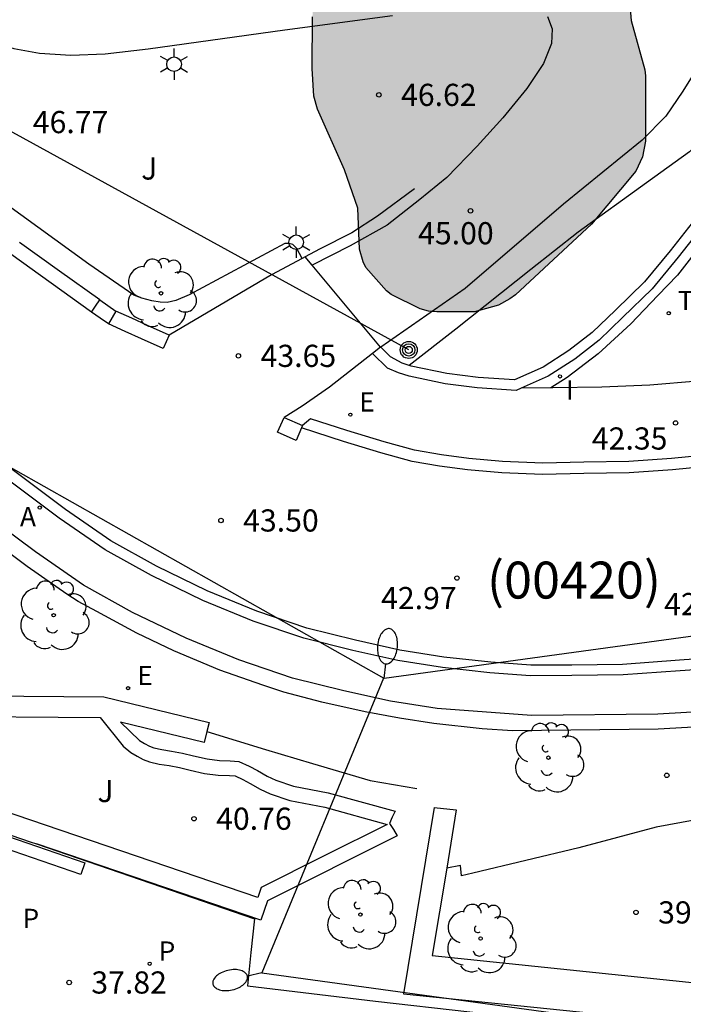
# Model space of a CAD drawing. Units: metres. Extents: x 584144 to 584494, y 4797040 to 4797291.
# Drawn here: x 584232 to 584254, y 4797220 to 4797254 of the extents above; entities that cross this region are included whole.
import ezdxf

# ---------------------------------------------------------------- set-up
doc = ezdxf.new("R2010")
doc.units = ezdxf.units.M
for name, color, linetype in [('020204', 9, 'Continuous'), ('020308', 9, 'Continuous'), ('060108', 9, 'Continuous'), ('060113', 4, 'Continuous'), ('060134', 9, 'Continuous'), ('060145', 9, 'Continuous'), ('070105', 6, 'Continuous'), ('070106', 6, 'Continuous'), ('070108', 9, 'VALLA'), ('070110', 9, 'Continuous'), ('080302', 9, 'Continuous'), ('090217', 9, 'Continuous'), ('100106', 63, 'Continuous'), ('100107', 3, 'Continuous'), ('100116', 71, 'Continuous'), ('100202', 3, 'Continuous'), ('100302', 7, 'Continuous'), ('200205', 4, 'Continuous'), ('200305', 4, 'Continuous'), ('210205', 4, 'Continuous'), ('210305', 4, 'Continuous'), ('220104', 9, 'LINEA_ELECTRICA'), ('220205', 1, 'Continuous'), ('220305', 1, 'Continuous'), ('240103', 9, 'LINEA_TELEFONICA'), ('240205', 1, 'Continuous'), ('240305', 1, 'Continuous'), ('250202', 9, 'Continuous'), ('250203', 9, 'Continuous'), ('270204', 9, 'Continuous'), ('270304', 9, 'Continuous'), ('990504', 63, 'Continuous')]:
    doc.layers.add(name, color=color, linetype=linetype)
doc.styles.add('ARIAL', font='ARIAL.TTF', dxfattribs={"height": 1})
doc.styles.add('ROMANS', font='romans__.ttf', dxfattribs={"height": 1})
doc.styles.get("Standard").update_dxf_attribs({"font": 'txt.shx'})
doc.linetypes.add('LINEA_ELECTRICA', pattern='A,7.5,-0.3,["E",Standard,S=0.25,R=0,X=-0.1,Y=-0.1],-0.3', length=8.1)
doc.linetypes.add('LINEA_TELEFONICA', pattern='A,7.5,-0.3,["T",Standard,S=0.25,R=0,X=-0.1,Y=-0.1],-0.3', length=8.1)
doc.linetypes.add('VALLA', pattern='A,1,[200,DONOSTI.shx,S=0.1,R=0,X=0,Y=0],1', length=2)

# ---------------------------------------------------------------- blocks, each defined once
blk = doc.blocks.new('REIND')
blk.add_circle((0, 0), 0.055)
blk = doc.blocks.new('PLUVI3')
blk.add_circle((0, 0), 0.055)
blk = doc.blocks.new('REGELE')
blk.add_circle((0, 0), 0.055)
blk = doc.blocks.new('RETEL')
blk.add_circle((0, 0), 0.055)
blk = doc.blocks.new('FAREDI')
blk.add_line((0, 0), (0.5, 0))
blk.add_lwpolyline([(0.5, 0, 0.159986), (0.538, -0.117, 0.106322), (0.675, -0.238, 0.071006), (0.858, -0.309, 0.057309), (1.099, -0.337, 0.057309), (1.339, -0.309, 0.071006), (1.522, -0.238, 0.106322), (1.659, -0.117, 0.159986), (1.697, 0, 0.159986), (1.659, 0.117, 0.106322), (1.522, 0.238, 0.071006), (1.339, 0.309, 0.057309), (1.099, 0.337, 0.057309), (0.858, 0.309, 0.071006), (0.675, 0.238, 0.106322), (0.538, 0.117, 0.159986)], format="xyb", close=True)
blk = doc.blocks.new('FAROLJ')
for p, q in [((0, 0.248), (0, 0.528)), ((-0.215, 0.124), (-0.458, 0.264)), ((0.215, 0.124), (0.458, 0.264)), ((-0.215, -0.124), (-0.458, -0.264)), ((0, -0.248), (0, -0.528)), ((0.215, -0.124), (0.458, -0.264))]:
    blk.add_line(p, q)
blk.add_circle((0, 0), 0.248)
blk = doc.blocks.new('ARBOL')
blk.add_circle((0, 0), 0.0587)
for centre, radius, start, end in [((-0.28, 0.855), 0.3, 359.2878, 173.6078), ((0.097, 0.97), 0.21, 23.1565, 160.4665), ((0.438, 0.881), 0.24, 301.578, 139.328), ((-0.564, 0.381), 0.532, 92.28, 254.58), ((0.656, 0.288), 0.443, 319.8556, 114.7656), ((-0.091, 0.321), 0.12, 119.14, 310.56), ((0.819, -0.249), 0.383, 235.5275, 62.0275), ((-0.556, -0.339), 0.555, 142.64, 266.54), ((-0.039, -0.384), 0.21, 189.64, 323.88), ((0.299, -0.624), 0.532, 224.67, 0.24), ((-0.301, -0.676), 0.45, 213.78, 295.32)]:
    blk.add_arc(centre, radius, start, end)
blk = doc.blocks.new('ABAS')
blk.add_circle((0, 0), 0.055)
blk = doc.blocks.new('POSTEM')
for radius in [0.29, 0.21, 0.12]:
    blk.add_circle((0, 0), radius)
blk = doc.blocks.new('COTAPU')
blk.add_circle((0, 0), 0.075)

msp = doc.modelspace()

# ---------------------------------------------------------------- hatches: boundary and pattern name
at = {"layer": '990504'}
msp.add_hatch(color=256, dxfattribs=at).paths.add_polyline_path([(584247.127, 4797271.376), (584247.339, 4797271.18), (584248.011, 4797270.356), (584248.57, 4797269.432), (584248.926, 4797268.64), (584249.598, 4797267.472), (584250.318, 4797263.728), (584250.462, 4797263.216), (584251.03, 4797261.94), (584252.346, 4797260.06), (584253.386, 4797259.112), (584254.134, 4797258.316), (584254.242, 4797258.072), (584254.254, 4797257.8), (584254.23, 4797257.524), (584254.014, 4797257.004), (584252.79, 4797255.441), (584252.662, 4797255.185), (584252.502, 4797254.665), (584252.578, 4797253.741), (584253.034, 4797252.069), (584253.058, 4797251.869), (584253.058, 4797249.661), (584252.962, 4797249.129), (584252.73, 4797248.645), (584251.23, 4797246.849), (584248.67, 4797244.461), (584248.478, 4797244.325), (584248.09, 4797244.113), (584247.282, 4797243.881), (584246.002, 4797243.881), (584245.718, 4797243.905), (584245.446, 4797243.985), (584244.462, 4797244.465), (584244.306, 4797244.589), (584243.606, 4797245.377), (584243.51, 4797245.573), (584243.39, 4797246.001), (584243.334, 4797247.393), (584242.878, 4797248.685), (584241.97, 4797250.745), (584241.846, 4797251.185), (584241.79, 4797252.117), (584241.794, 4797253.861), (584241.894, 4797254.997), (584242.07, 4797255.697), (584242.166, 4797255.905), (584242.666, 4797256.661), (584244.426, 4797258.245), (584244.862, 4797258.513), (584245.454, 4797258.973), (584246.23, 4797259.741), (584246.522, 4797260.185), (584246.57, 4797260.436), (584246.574, 4797261.808), (584246.562, 4797262.496), (584246.518, 4797262.768), (584245.834, 4797265.252), (584245.786, 4797265.68), (584245.323, 4797266.94), (584245.067, 4797267.984), (584244.963, 4797269.084), (584245.023, 4797269.992), (584245.107, 4797270.248), (584245.451, 4797270.872), (584246.039, 4797271.516), (584246.219, 4797271.612), (584246.655, 4797271.604), (584246.891, 4797271.524)])

# ---------------------------------------------------------------- linework, layer by layer
at = {"layer": '060108'}
for points in [[(584256.203, 4797231.873, 42.566), (584254.236, 4797231.737, 42.69), (584252.304, 4797231.593, 42.794), (584250.572, 4797231.569, 42.858), (584249.176, 4797231.565, 42.926), (584247.796, 4797231.669, 43.002), (584246.196, 4797231.845, 43.062), (584244.688, 4797232.081, 43.194), (584243.168, 4797232.421, 43.314), (584241.508, 4797232.833, 43.378), (584239.792, 4797233.413, 43.478), (584238.088, 4797234.117, 43.574), (584236.355, 4797234.953, 43.686), (584234.788, 4797235.829, 43.742), (584233.236, 4797236.901, 43.846), (584230.78, 4797238.729, 44.034), (584228.764, 4797240.277, 44.254), (584224.265, 4797243.769, 44.514), (584217.909, 4797248.569, 44.914), (584214.333, 4797251.213, 45.162), (584209.053, 4797255.017, 45.406), (584202.49, 4797259.437, 45.542), (584196.702, 4797263.437, 45.63)], [(584255.55, 4797239.077, 42.344), (584253.946, 4797238.921, 42.436), (584252.498, 4797238.821, 42.544), (584250.974, 4797238.789, 42.632), (584249.586, 4797238.761, 42.7), (584248.23, 4797238.821, 42.8), (584247.09, 4797238.917, 42.876), (584246.158, 4797239.041, 42.956), (584245.254, 4797239.197, 43.024), (584244.226, 4797239.477, 43.128), (584242.962, 4797239.865, 43.252), (584241.734, 4797240.261, 43.324), (584241.598, 4797240.146, 43.306), (584241.463, 4797240.032, 43.288)]]:
    msp.add_polyline3d(points, dxfattribs=at)
at = {"layer": '060113'}
for points in [[(584256.167, 4797232.23, 42.447), (584254.209, 4797232.095, 42.57), (584252.287, 4797231.951, 42.674), (584250.568, 4797231.927, 42.737), (584249.187, 4797231.924, 42.804), (584247.828, 4797232.026, 42.879), (584246.241, 4797232.2, 42.938), (584244.752, 4797232.434, 43.069), (584243.248, 4797232.77, 43.188), (584241.607, 4797233.177, 43.251), (584239.916, 4797233.749, 43.351), (584238.232, 4797234.445, 43.446), (584236.52, 4797235.271, 43.557), (584234.976, 4797236.134, 43.613), (584233.443, 4797237.193, 43.717), (584230.994, 4797239.016, 43.905), (584228.981, 4797240.562, 44.125), (584224.481, 4797244.054, 44.385), (584218.122, 4797248.857, 44.785), (584214.541, 4797251.504, 45.033), (584209.969, 4797254.789, 45.24), (584207.513, 4797256.469, 45.304), (584205.361, 4797257.921, 45.388), (584196.82, 4797263.711, 45.498)], [(584255.289, 4797246.599, 42.646), (584254.142, 4797245.121, 42.576), (584253.482, 4797244.437, 42.58), (584252.566, 4797243.481, 42.636), (584251.462, 4797242.457, 42.636), (584250.414, 4797241.657, 42.68), (584249.857, 4797241.312, 42.68)], [(584255.589, 4797238.697, 42.264), (584253.973, 4797238.54, 42.36), (584252.51, 4797238.438, 42.471), (584250.978, 4797238.406, 42.562), (584249.577, 4797238.377, 42.633), (584248.201, 4797238.437, 42.739), (584247.044, 4797238.534, 42.82), (584246.096, 4797238.659, 42.905), (584245.166, 4797238.819, 42.981), (584244.115, 4797239.105, 43.093), (584242.843, 4797239.495, 43.22), (584241.428, 4797239.952, 43.304)]]:
    msp.add_polyline3d(points, dxfattribs=at)
at = {"layer": '060134'}
for points in [[(584245.84, 4797258.154, 47.189), (584246.498, 4797258.293, 47.136), (584249.078, 4797258.848, 46.96), (584250.16, 4797259.004, 46.964), (584250.996, 4797259.004, 46.972), (584251.876, 4797258.868, 46.944), (584252.94, 4797258.508, 46.948), (584253.84, 4797258.076, 46.884), (584254.496, 4797257.556, 46.844), (584254.916, 4797257.056, 46.812), (584255.22, 4797256.46, 46.756), (584255.376, 4797255.536, 46.68), (584255.432, 4797254.556, 46.6), (584255.36, 4797253.732, 46.504), (584255.112, 4797252.849, 46.448), (584254.804, 4797252.129, 46.44), (584254.328, 4797251.349, 46.264), (584253.744, 4797250.505, 46.132), (584252.948, 4797249.689, 45.86), (584250.288, 4797247.529, 45.412), (584246.968, 4797244.677, 44.696), (584244.11, 4797242.691, 44.144)], [(584228.226, 4797254.55, 47.702), (584229.526, 4797253.706, 47.702), (584230.574, 4797253.138, 47.726), (584231.702, 4797252.798, 47.73), (584232.57, 4797252.638, 47.738), (584233.622, 4797252.574, 47.734), (584234.79, 4797252.618, 47.742), (584236.237, 4797252.782, 47.754), (584240.861, 4797253.422, 47.45), (584244.501, 4797253.914, 47.13)], [(584249.749, 4797253.882, 46.234), (584249.905, 4797253.462, 45.938), (584249.877, 4797252.962, 45.926), (584249.613, 4797252.286, 45.81), (584249.053, 4797251.446, 45.642), (584248.237, 4797250.45, 45.402), (584247.373, 4797249.49, 45.118), (584246.337, 4797248.426, 44.902), (584245.433, 4797247.682, 44.774), (584244.321, 4797246.814, 44.494), (584243.073, 4797246.118, 44.35), (584241.787, 4797245.465, 44.147)]]:
    msp.add_polyline3d(points, dxfattribs=at)
at = {"layer": '060145'}
for points in [[(584258.886, 4797243.581, 42.524), (584258.726, 4797243.141, 42.368), (584258.682, 4797242.829, 42.288), (584258.678, 4797242.253, 42.148), (584257.506, 4797241.961, 42.236), (584256.146, 4797241.701, 42.304), (584254.818, 4797241.541, 42.396), (584253.21, 4797241.401, 42.476), (584251.586, 4797241.329, 42.604), (584249.926, 4797241.313, 42.684), (584249.857, 4797241.312, 42.69)], [(584249.857, 4797241.312, 42.69), (584248.854, 4797241.298, 42.777)]]:
    msp.add_polyline3d(points, dxfattribs=at)
at = {"layer": '070105'}
for points in [[(584245.252, 4797248.041, 45.248), (584243.992, 4797247.117, 45.16), (584243.132, 4797246.553, 45.052), (584242.036, 4797246.005, 44.952), (584241.553, 4797245.746, 44.892)], [(584255.511, 4797247.995, 44.319), (584253.894, 4797245.952, 44.236), (584253.025, 4797244.894, 44.22), (584252.043, 4797243.943, 44.184), (584251.26, 4797243.185, 44.16), (584250.472, 4797242.571, 44.18), (584249.604, 4797242.013, 44.212), (584248.629, 4797241.58, 44.198), (584247.402, 4797241.657, 44.618), (584246.348, 4797241.79, 44.589), (584245.133, 4797242.048, 44.532), (584245.064, 4797242.069, 44.534)], [(584255.011, 4797246.8, 44.255), (584254.166, 4797245.733, 44.212), (584253.282, 4797244.657, 44.196), (584252.286, 4797243.693, 44.16), (584251.49, 4797242.921, 44.136), (584250.674, 4797242.285, 44.156), (584249.77, 4797241.705, 44.188), (584248.854, 4797241.298, 44.178)], [(584234.602, 4797244.284, 45.639), (584233.248, 4797245.258, 45.729), (584231.895, 4797246.231, 45.819)], [(584263.241, 4797232.063, 42.366), (584262.279, 4797231.696, 42.394), (584260.986, 4797231.278, 42.449), (584259.757, 4797231, 42.484), (584258.415, 4797230.735, 42.537), (584256.575, 4797230.45, 42.563), (584253.474, 4797230.26, 42.787), (584249.204, 4797230.218, 42.47), (584246.019, 4797230.454, 43.187), (584244.437, 4797230.702, 43.323), (584242.854, 4797231.056, 43.446), (584241.12, 4797231.486, 43.513), (584239.307, 4797232.099, 43.617), (584237.523, 4797232.835, 43.715), (584235.715, 4797233.707, 43.829), (584234.053, 4797234.636, 43.887), (584232.427, 4797235.759, 43.991), (584229.944, 4797237.606, 44.179), (584227.916, 4797239.163, 44.399), (584223.42, 4797242.653, 44.659), (584219.136, 4797245.889, 44.929)], [(584234.326, 4797243.87, 45.692), (584232.96, 4797244.852, 45.782), (584231.595, 4797245.835, 45.872)], [(584241.451, 4797245.692, 44.88), (584240.408, 4797245.133, 44.752), (584236.954, 4797243.092, 44.48)], [(584241.553, 4797245.746, 44.892), (584241.451, 4797245.692, 44.88)], [(584236.223, 4797243.422, 45.626), (584235.684, 4797243.666, 45.633), (584235.146, 4797243.909, 45.639)], [(584236.016, 4797242.97, 45.675), (584235.458, 4797243.222, 45.683), (584234.901, 4797243.474, 45.691)], [(584244.101, 4797242.684, 44.102), (584243.831, 4797242.473, 44.494)], [(584244.11, 4797242.691, 44.076), (584244.101, 4797242.684, 44.102)], [(584245.064, 4797242.069, 44.534), (584244.828, 4797242.141, 44.541), (584244.441, 4797242.358, 44.558), (584244.11, 4797242.691, 44.076)], [(584243.831, 4797242.473, 44.494), (584242.377, 4797241.334, 43.806), (584241.453, 4797240.686, 43.702), (584240.838, 4797240.309, 43.574)], [(584248.854, 4797241.298, 44.178), (584248.69, 4797241.225, 44.176), (584247.366, 4797241.309, 44.6), (584246.29, 4797241.445, 44.572), (584245.066, 4797241.705, 44.516), (584244.709, 4797241.814, 44.498), (584244.341, 4797241.974, 44.494), (584243.831, 4797242.473, 44.494)], [(584265.213, 4797229.192, 39.778), (584262.937, 4797228.397, 39.795), (584261.177, 4797227.931, 39.905), (584259.425, 4797227.579, 40.047), (584256.727, 4797227.051, 40.175), (584253.423, 4797226.441, 40.273), (584250.805, 4797225.743, 40.377), (584247.218, 4797224.879, 40.447), (584246.844, 4797224.799, 40.367), (584246.808, 4797225.147, 40.413), (584246.337, 4797225.056, 40.442)], [(584224.665, 4797228.56, 38.559), (584232.25, 4797225.947, 38.512), (584232.467, 4797225.872, 38.511)], [(584233.961, 4797224.84, 38.335), (584226.103, 4797227.55, 38.423), (584226.237, 4797227.94, 38.415), (584234.095, 4797225.23, 38.327), (584233.961, 4797224.84, 38.335)], [(584232.467, 4797225.872, 38.511), (584239.834, 4797223.334, 38.465), (584239.715, 4797222.201, 38.217), (584239.596, 4797221.068, 38.115), (584243.933, 4797220.554, 38.051), (584256.688, 4797219.113, 37.571), (584269.743, 4797217.873, 36.251)]]:
    msp.add_polyline3d(points, dxfattribs=at)
at = {"layer": '070106'}
for points in [[(584241.787, 4797245.465, 45.531), (584241.553, 4797245.746, 45.521)], [(584244.101, 4797242.684, 45.636), (584241.787, 4797245.465, 45.531)]]:
    msp.add_polyline3d(points, dxfattribs=at)
at = {"layer": '070108'}
msp.add_polyline3d([(584245.916, 4797227.105, 43.467), (584244.882, 4797220.796, 41.301), (584267.026, 4797218.535, 39.983), (584271.465, 4797218.188, 39.303), (584274.865, 4797218.028, 38.681)], dxfattribs=at)
at = {"layer": '070110'}
for points in [[(584234.326, 4797243.87, 45.752), (584234.464, 4797244.077, 45.752), (584234.602, 4797244.284, 45.752)], [(584234.602, 4797244.284, 45.752), (584234.874, 4797244.096, 45.638), (584235.146, 4797243.909, 45.639)], [(584234.901, 4797243.474, 45.69), (584234.614, 4797243.672, 45.69), (584234.326, 4797243.87, 45.752)], [(584235.146, 4797243.909, 45.639), (584235.024, 4797243.692, 45.665), (584234.901, 4797243.474, 45.69)], [(584236.954, 4797243.092, 45.618), (584236.223, 4797243.422, 45.626)], [(584236.954, 4797243.092, 45.618), (584236.749, 4797242.638, 45.666), (584236.016, 4797242.97, 45.676)], [(584241.428, 4797239.952, 45.444), (584241.242, 4797239.533, 45.444), (584240.617, 4797239.81, 45.444), (584240.838, 4797240.309, 45.444)], [(584240.838, 4797240.309, 45.444), (584241.463, 4797240.032, 45.444)], [(584241.463, 4797240.032, 45.444), (584241.428, 4797239.952, 45.444)]]:
    msp.add_polyline3d(points, dxfattribs=at)
at = {"layer": '100106', "elevation": 52.673, "flags": 128}
msp.add_lwpolyline([(584252.502, 4797254.665), (584252.578, 4797253.741), (584253.034, 4797252.069), (584253.058, 4797251.869), (584253.058, 4797249.661), (584252.962, 4797249.129), (584252.73, 4797248.645), (584251.23, 4797246.849), (584248.67, 4797244.461), (584248.478, 4797244.325), (584248.09, 4797244.113), (584247.282, 4797243.881), (584246.002, 4797243.881), (584245.718, 4797243.905), (584245.446, 4797243.985), (584244.462, 4797244.465), (584244.306, 4797244.589), (584243.606, 4797245.377), (584243.51, 4797245.573), (584243.39, 4797246.001), (584243.334, 4797247.393), (584242.878, 4797248.685), (584241.97, 4797250.745), (584241.846, 4797251.185), (584241.79, 4797252.117), (584241.794, 4797253.861)], dxfattribs=at)
at = {"layer": '100107'}
for points in [[(584252.066, 4797260.02, 48.748), (584253.884, 4797258.916, 48.748), (584254.448, 4797258.56, 48.748), (584254.984, 4797258.124, 48.736), (584255.416, 4797257.616, 48.752), (584255.844, 4797257.016, 48.724), (584256.192, 4797256.148, 48.732), (584256.414, 4797255.233, 48.756), (584256.513, 4797254.637, 48.63), (584256.513, 4797253.773, 48.626), (584256.381, 4797252.798, 48.57), (584256.161, 4797251.99, 48.506), (584255.913, 4797251.27, 48.466), (584255.605, 4797250.55, 48.446), (584255.273, 4797250.026, 48.422), (584254.553, 4797249.302, 48.322), (584253.097, 4797248.25, 47.986), (584250.785, 4797246.574, 47.242), (584249.181, 4797245.314, 47.042), (584246.649, 4797243.298, 46.842), (584245.064, 4797242.069, 46.745)], [(584241.451, 4797245.692, 46.44), (584241.272, 4797246.029, 46.44), (584241.132, 4797246.161, 46.44), (584240.996, 4797246.193, 46.44), (584240.864, 4797246.193, 46.44), (584237.632, 4797244.453, 46.388), (584237.172, 4797244.265, 46.388), (584236.888, 4797244.197, 46.38), (584236.648, 4797244.205, 46.376), (584236.364, 4797244.249, 46.376), (584236.024, 4797244.341, 46.376), (584235.752, 4797244.441, 46.376), (584234.24, 4797245.493, 46.688), (584226.621, 4797251.013, 47.164), (584225.757, 4797251.621, 47.164), (584225.493, 4797251.669, 47.164), (584225.393, 4797251.661, 47.164), (584225.018, 4797251.396, 47.164)], [(584256.655, 4797229.94, 42.606), (584253.489, 4797229.761, 42.75), (584248.569, 4797229.699, 44.697), (584247.534, 4797229.767, 44.861), (584245.904, 4797229.947, 44.861), (584244.746, 4797230.131, 44.861), (584243.576, 4797230.347, 44.861), (584242.114, 4797230.673, 44.861), (584240.834, 4797231.009, 44.861), (584240.114, 4797231.249, 44.861), (584238.666, 4797231.751, 44.861), (584237.106, 4797232.409, 44.851), (584235.858, 4797233.002, 44.851), (584234.508, 4797233.736, 44.973), (584233.874, 4797234.076, 44.973), (584233.488, 4797234.33, 44.973), (584232.154, 4797235.262, 45.089), (584231.014, 4797236.11, 45.083), (584228.466, 4797238.038, 45.127), (584218.781, 4797245.436, 45.707), (584219.136, 4797245.889, 45.707)], [(584222.877, 4797230.584, 40.709), (584222.713, 4797230.771, 40.711), (584222.547, 4797230.949, 40.714), (584234.746, 4797230.852, 43.375), (584238.3, 4797229.984, 43.331), (584238.226, 4797229.681, 43.325)], [(584228.915, 4797230.199, 42.061), (584234.622, 4797230.153, 43.079), (584235.397, 4797229.178, 43.096), (584235.659, 4797228.966, 43.094), (584235.874, 4797228.84, 43.095), (584236.071, 4797228.734, 43.112), (584236.282, 4797228.65, 43.116), (584236.615, 4797228.572, 43.117), (584236.948, 4797228.523, 43.121), (584237.303, 4797228.457, 43.137), (584237.665, 4797228.371, 43.166), (584238.152, 4797228.26, 43.163), (584238.613, 4797228.197, 43.12), (584238.99, 4797228.187, 43.108), (584239.184, 4797228.173, 43.108), (584239.442, 4797228.055, 43.108), (584239.695, 4797227.923, 43.12), (584240.032, 4797227.724, 43.12), (584240.371, 4797227.565, 43.119), (584241.036, 4797227.345, 43.134), (584242.211, 4797227.115, 43.218), (584244.323, 4797226.535, 42.231), (584242.192, 4797225.467, 41.835), (584240.061, 4797224.398, 41.439), (584239.946, 4797224.065, 40.498), (584225.082, 4797229.126, 40.505)], [(584238.226, 4797229.681, 43.325), (584238.134, 4797229.304, 43.318), (584235.302, 4797229.994, 43.356), (584235.944, 4797229.378, 43.099), (584236.118, 4797229.276, 43.101), (584236.282, 4797229.188, 43.119), (584236.432, 4797229.128, 43.125), (584236.708, 4797229.064, 43.127), (584237.03, 4797229.016, 43.131), (584237.406, 4797228.946, 43.147), (584237.778, 4797228.858, 43.175), (584238.242, 4797228.752, 43.173), (584238.654, 4797228.696, 43.131), (584239.014, 4797228.686, 43.119), (584239.31, 4797228.666, 43.117), (584239.662, 4797228.504, 43.115), (584239.938, 4797228.36, 43.127), (584240.266, 4797228.166, 43.127), (584240.556, 4797228.03, 43.127), (584241.162, 4797227.83, 43.143), (584242.326, 4797227.602, 43.227), (584244.591, 4797226.979, 42.866), (584244.498, 4797226.774, 42.873), (584244.406, 4797226.57, 42.879), (584244.536, 4797226.359, 42.198), (584244.667, 4797226.148, 42.261), (584240.274, 4797223.946, 40.629), (584240.047, 4797223.291, 40.405), (584232.467, 4797225.872, 40.45)], [(584245.916, 4797227.105, 43.467), (584246.66, 4797227.023, 43.143), (584246.337, 4797225.056, 42.805)], [(584246.337, 4797225.056, 42.805), (584245.852, 4797222.094, 42.297), (584267.877, 4797219.813, 39.983), (584271.611, 4797219.445, 39.303), (584274.795, 4797219.289, 38.465)]]:
    msp.add_polyline3d(points, dxfattribs=at)
at = {"layer": '100116'}
msp.add_polyline3d([(584238.226, 4797229.681, 42.961), (584240.21, 4797229.074, 42.933), (584241.794, 4797228.594, 42.829), (584243.75, 4797228.023, 42.769), (584245.328, 4797227.747, 42.731)], dxfattribs=at)
at = {"layer": '220104'}
for points in [[(584283.625, 4797281.137, 39.379), (584278.636, 4797257.17, 40.683), (584267.912, 4797234.723, 42.027), (584244.225, 4797231.471, 43.227), (584222.175, 4797243.927, 44.621)], [(584244.205, 4797231.482, 43.228), (584240.084, 4797221.51, 38.208), (584255.693, 4797219.373, 37.503), (584269.533, 4797218.185, 36.466), (584283.367, 4797218.064, 33.128)]]:
    msp.add_polyline3d(points, dxfattribs=at)
at = {"layer": '240103'}
msp.add_polyline3d([(584245.054, 4797242.593, 44.556), (584223.805, 4797254.264, 47.257), (584229.726, 4797266.306, 56.078)], dxfattribs=at)

# ---------------------------------------------------------------- block references
at = {"layer": '020204', "rotation": 359.9987685839998}
for p in [(584244.044, 4797251.225, 46.624), (584247.142, 4797247.3, 44.996), (584239.294, 4797242.392, 43.652), (584254.078, 4797240.123, 42.354), (584238.704, 4797236.821, 43.504), (584246.684, 4797234.871, 42.974), (584253.782, 4797228.195, 41.012), (584237.79, 4797226.727, 40.756), (584252.739, 4797223.556, 39.859), (584233.569, 4797221.184, 37.824)]:
    msp.add_blockref('COTAPU', p, dxfattribs=at)
at = {"layer": '090217', "rotation": 359.9987685839998}
msp.add_blockref('POSTEM', (584245.054, 4797242.593, 44.557), dxfattribs=at)
at = {"layer": '100202', "rotation": 359.9987685839998}
for p in [(584236.674, 4797244.509, 47.329), (584233.044, 4797233.614, 42.972), (584249.778, 4797228.793, 51.044), (584243.42, 4797223.482, 40.462), (584247.484, 4797222.674, 39.918)]:
    msp.add_blockref('ARBOL', p, dxfattribs=at)
at = {"layer": '200205', "rotation": 359.9987685839998}
msp.add_blockref('ABAS', (584232.574, 4797237.258, 43.898), dxfattribs=at)
at = {"layer": '210205', "rotation": 359.9987685839998}
msp.add_blockref('PLUVI3', (584236.292, 4797221.818, 37.803), dxfattribs=at)
at = {"layer": '220205', "rotation": 359.9987685839998}
for p in [(584243.079, 4797240.402, 43.274), (584235.564, 4797231.145, 42.838)]:
    msp.add_blockref('REGELE', p, dxfattribs=at)
at = {"layer": '240205', "rotation": 359.9987685839998}
msp.add_blockref('RETEL', (584253.849, 4797243.833, 42.563), dxfattribs=at)
at = {"layer": '250202'}
for p, rotation in [((584244.225, 4797231.471, 43.228), 84.17586857514961), ((584240.084, 4797221.51, 38.209), 192.8365685585095)]:
    msp.add_blockref('FAREDI', p, dxfattribs=dict(at, rotation=rotation))
at = {"layer": '250203', "rotation": 359.9987685839998}
for p in [(584237.117, 4797252.262, 47.555), (584241.249, 4797246.238, 45.007)]:
    msp.add_blockref('FAROLJ', p, dxfattribs=at)
at = {"layer": '270204', "rotation": 359.9987685839998}
msp.add_blockref('REIND', (584250.169, 4797241.696, 42.684), dxfattribs=at)

# ---------------------------------------------------------------- texts
at = {"layer": '020308', "style": 'ARIAL'}
for s, p in [('46.62', (584244.794, 4797250.85, 46.623)), ('46.77', (584232.339, 4797249.929, 46.765)), ('45.00', (584245.371, 4797246.168, 44.995)), ('43.65', (584240.044, 4797242.017, 43.651)), ('42.35', (584251.248, 4797239.221, 42.353)), ('43.50', (584239.454, 4797236.446, 43.503)), ('42.97', (584244.118, 4797233.82, 42.973)), ('42.43', (584253.692, 4797233.616, 42.431)), ('40.76', (584238.54, 4797226.352, 40.755)), ('39.86', (584253.489, 4797223.181, 39.858)), ('37.82', (584234.319, 4797220.809, 37.823))]:
    msp.add_text(s, height=0.75, rotation=359.9988, dxfattribs=at).set_placement(p)
at = {"layer": '080302', "style": 'ARIAL'}
msp.add_text('(00420)', height=1.25, rotation=359.9988, dxfattribs=at).set_placement((584247.701, 4797234.178))
at = {"layer": '100302', "style": 'ARIAL'}
for p in [(584236.006, 4797248.358), (584234.526, 4797227.289)]:
    msp.add_text('J', height=0.75, rotation=359.9988, dxfattribs=at).set_placement(p)
at = {"layer": '200305', "style": 'ROMANS'}
msp.add_text('A', height=0.65, rotation=359.9988, dxfattribs=at).set_placement((584231.907, 4797236.627, 43.897))
at = {"layer": '210305', "style": 'ROMANS'}
for p in [(584231.994, 4797223.029, 37.864), (584236.598, 4797221.924, 37.802)]:
    msp.add_text('P', height=0.65, rotation=359.9988, dxfattribs=at).set_placement(p)
at = {"layer": '220305', "style": 'ROMANS'}
for p in [(584243.385, 4797240.508, 43.273), (584235.87, 4797231.251, 42.837)]:
    msp.add_text('E', height=0.65, rotation=359.9988, dxfattribs=at).set_placement(p)
at = {"layer": '240305', "style": 'ROMANS'}
msp.add_text('T', height=0.65, rotation=359.9988, dxfattribs=at).set_placement((584254.155, 4797243.939, 42.562))
at = {"layer": '270304', "style": 'ROMANS'}
msp.add_text('I', height=0.65, rotation=359.9988, dxfattribs=at).set_placement((584250.375, 4797240.913, 42.683))

doc.saveas('drawing.dxf')
